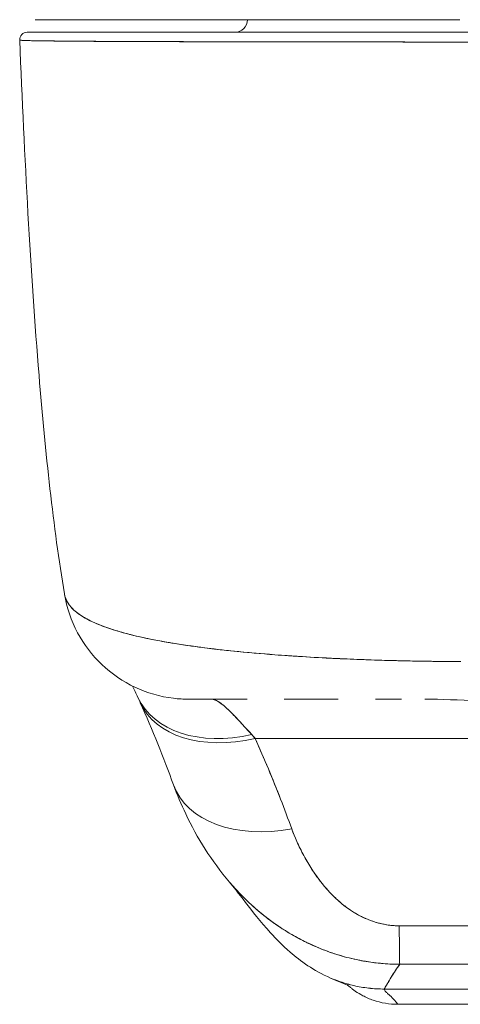
# Model space of a CAD drawing. Units: inches. Extents: x 2 to 133, y 2 to 86.
# Drawn here: x 44 to 44, y 71 to 72 of the extents above; entities that cross this region are included whole.
import ezdxf

# ---------------------------------------------------------------- set-up
doc = ezdxf.new("R2010")
doc.units = ezdxf.units.IN
doc.header["$LTSCALE"] = 8
doc.header["$MEASUREMENT"] = 0
doc.layers.add('Visible (ANSI)', color=7, linetype='Continuous', lineweight=13)

msp = doc.modelspace()

# ---------------------------------------------------------------- linework, layer by layer
at = {"layer": 'Visible (ANSI)'}
for p, q in [((43.7435, 72.4118), (43.7435, 72.4119)), ((43.7632, 72.4117), (43.7632, 72.4117)), ((43.9864, 72.4111), (43.9864, 72.4111)), ((44.0026, 72.4111), (44.0026, 72.4111)), ((44.1254, 72.4109), (44.1254, 72.4109)), ((44.1254, 72.4109), (44.1254, 72.4109)), ((44.1258, 72.4109), (44.1258, 72.4109)), ((44.2264, 71.4426), (44.2264, 71.4426)), ((44.2264, 71.4426), (44.2264, 71.4426)), ((44.2264, 71.4426), (44.2264, 71.4426)), ((44.2461, 71.4422), (44.2461, 71.4422)), ((44.2469, 71.4422), (44.2469, 71.4422)), ((44.247, 71.4422), (44.247, 71.4422)), ((44.2478, 71.4422), (44.2478, 71.4422)), ((44.2479, 71.4422), (44.2479, 71.4422)), ((44.2487, 71.4422), (44.2487, 71.4421)), ((44.2488, 71.4421), (44.2488, 71.4422)), ((44.2496, 71.4422), (44.2496, 71.4421)), ((44.2497, 71.4421), (44.2497, 71.4422)), ((44.2496, 71.3828), (44.2496, 71.3828)), ((44.2497, 71.3828), (44.2497, 71.3828)), ((43.9834, 71.3215), (44.9761, 71.3215)), ((44.9761, 71.3215), (43.9834, 71.3215)), ((44.0885, 71.094), (44.0885, 71.094)), ((44.1856, 70.9294), (44.7762, 70.9294)), ((44.7762, 70.9294), (44.1856, 70.9294)), ((44.2066, 70.9055), (44.7578, 70.9055)), ((44.7578, 70.9055), (44.2066, 70.9055))]:
    msp.add_line(p, q, dxfattribs=at)
for centre, radius, start, end in [((43.9516, 72.4457), 0.0197, 270, 0), ((43.6267, 72.4143), 0.0118, 90, 182.2758), ((43.6267, 72.4143), 0.0118, 90, 182.2758)]:
    msp.add_arc(centre, radius, start, end, dxfattribs=at)
for centre, major_axis, ratio, start_param, end_param in [((43.8808, 71.5796), (0, -0.1969), 0.998133, 4.941016, 4.941408), ((43.8808, 71.5796), (0, 0.1969), 0.998133, 1.799423, 1.799816), ((43.9151, 71.5796), (0, -0.1968), 0.993, 5.124637, 5.12483), ((43.9151, 71.5796), (0, 0.1969), 0.993, 1.983052, 1.983246), ((43.9782, 71.4688), (-0.1784, -0.0833), 0.683273, 0.000002, 1.261001), ((43.9782, 71.4688), (-0.1784, -0.0833), 0.683273, 0.000002, 1.261001), ((43.9836, 71.4571), (-0.18, -0.0797), 0.655544, 6.248756, 6.248771), ((43.9836, 71.4571), (-0.18, -0.0797), 0.655545, 6.283185, 7.570421), ((43.9836, 71.4571), (-0.18, -0.0797), 0.655545, 6.283185, 7.57042), ((43.9151, 71.5796), (0, -0.1968), 0.993, 6.280664, 6.283187), ((43.9477, 71.1173), (0.0883, -0.2612), 0.479015, 2.291527, 2.327235), ((43.9475, 71.1173), (0.0882, -0.2612), 0.479493, 2.291795, 2.327508), ((44.0407, 71.3157), (-0.1851, -0.067), 0.665998, 0.000002, 1.333212), ((44.0407, 71.3157), (-0.1851, -0.067), 0.665998, 0.000002, 1.333212), ((44.209, 71.1639), (0.0006, -0.1968), 0.004197, 5.472143, 6.180008), ((44.209, 71.1639), (0.0006, -0.1968), 0.004197, 5.472143, 6.180008)]:
    msp.add_ellipse(centre, major_axis=major_axis, ratio=ratio, start_param=start_param, end_param=end_param, dxfattribs=at)
for points, knots in [([(44.3036, 72.4457), (44.2282, 72.4457), (44.152, 72.4457), (44.0127, 72.4457), (43.9474, 72.4457), (43.8349, 72.4457), (43.7859, 72.4457), (43.709, 72.4457), (43.6799, 72.4457), (43.6601, 72.4457), (43.6584, 72.4457), (43.6519, 72.4457), (43.6481, 72.4457), (43.6436, 72.4457), (43.6423, 72.4457), (43.6404, 72.4457), (43.6377, 72.4457), (43.6398, 72.4457)], [0, 0, 0, 0, 0.574852, 0.574852, 1.131255, 1.131255, 1.675797, 1.675797, 2.217158, 2.217158, 2.273356, 2.273356, 2.442126, 2.442126, 2.543257, 2.543257, 2.663581, 2.663581, 2.663581, 2.663581]), ([(44.3193, 72.4261), (44.2736, 72.4261), (44.2288, 72.4261), (44.1846, 72.4261), (44.1404, 72.4261), (44.0968, 72.4261), (44.0549, 72.4261), (44.0131, 72.4261), (43.9729, 72.4261), (43.9352, 72.4261), (43.8975, 72.4261), (43.8623, 72.4261), (43.8302, 72.4261), (43.798, 72.4261), (43.7691, 72.4261), (43.7438, 72.4261), (43.7185, 72.4261), (43.697, 72.4261), (43.6795, 72.4261), (43.6621, 72.4261), (43.6487, 72.4261), (43.6399, 72.4261), (43.6311, 72.4261), (43.6267, 72.4261), (43.6267, 72.4261)], [0, 0, 0, 0, 0.125, 0.125, 0.125, 0.25, 0.25, 0.25, 0.375, 0.375, 0.375, 0.5, 0.5, 0.5, 0.625, 0.625, 0.625, 0.75, 0.75, 0.75, 0.875, 0.875, 0.875, 1, 1, 1, 1]), ([(43.6267, 72.4261), (43.6267, 72.4261), (43.6268, 72.4261), (43.6271, 72.4261), (43.6274, 72.4261), (43.6279, 72.4261), (43.6285, 72.4261), (43.6292, 72.4261), (43.6301, 72.4261), (43.6313, 72.4261), (43.6325, 72.4261), (43.634, 72.4261), (43.6358, 72.4261), (43.6377, 72.4261), (43.64, 72.4261), (43.6425, 72.4261), (43.6453, 72.4261), (43.6485, 72.4261), (43.6521, 72.4261), (43.6561, 72.4261), (43.6605, 72.4261), (43.6653, 72.4261), (43.6694, 72.4261), (43.6738, 72.4261), (43.6785, 72.4261), (43.68, 72.4261), (43.6816, 72.4261), (43.6833, 72.4261), (43.6906, 72.4261), (43.6986, 72.4261), (43.7073, 72.4261), (43.717, 72.4261), (43.7276, 72.4261), (43.7389, 72.4261), (43.751, 72.4261), (43.7639, 72.4261), (43.7777, 72.4261), (43.7906, 72.4261), (43.8041, 72.4261), (43.8183, 72.4261), (43.8215, 72.4261), (43.8246, 72.4261), (43.8278, 72.4261), (43.8377, 72.4261), (43.8478, 72.4261), (43.8583, 72.4261), (43.8707, 72.4261), (43.8836, 72.4261), (43.8969, 72.4261), (43.9089, 72.4261), (43.9213, 72.4261), (43.934, 72.4261), (43.9456, 72.4261), (43.9574, 72.4261), (43.9695, 72.4261), (43.9804, 72.4261), (43.9915, 72.4261), (44.0028, 72.4261), (44.013, 72.4261), (44.0234, 72.4261), (44.0339, 72.4261), (44.0402, 72.4261), (44.0465, 72.4261), (44.0528, 72.4261), (44.0562, 72.4261), (44.0595, 72.4261), (44.0628, 72.4261), (44.0717, 72.4261), (44.0807, 72.4261), (44.0898, 72.4261), (44.0981, 72.4261), (44.1065, 72.4261), (44.1149, 72.4261), (44.1226, 72.4261), (44.1304, 72.4261), (44.1383, 72.4261), (44.1455, 72.4261), (44.1528, 72.4261), (44.1602, 72.4261), (44.1669, 72.4261), (44.1737, 72.4261), (44.1805, 72.4261), (44.1867, 72.4261), (44.1929, 72.4261), (44.1992, 72.4261), (44.2048, 72.4261), (44.2104, 72.4261), (44.216, 72.4261), (44.2209, 72.4261), (44.2259, 72.4261), (44.2308, 72.4261), (44.2351, 72.4261), (44.2395, 72.4261), (44.2438, 72.4261), (44.2476, 72.4261), (44.2515, 72.4261), (44.2553, 72.4261), (44.2588, 72.4261), (44.2622, 72.4261), (44.2657, 72.4261), (44.2688, 72.4261), (44.2719, 72.4261), (44.2751, 72.4261), (44.278, 72.4261), (44.2809, 72.4261), (44.2839, 72.4261), (44.2866, 72.4261), (44.2894, 72.4261), (44.2922, 72.4261), (44.2948, 72.4261), (44.2974, 72.4261), (44.3, 72.4261), (44.3024, 72.4261), (44.3048, 72.4261), (44.3072, 72.4261), (44.3094, 72.4261), (44.3115, 72.4261), (44.3137, 72.4261), (44.3156, 72.4261), (44.3174, 72.4261), (44.3193, 72.4261)], [0, 0, 0, 0, 0.02245, 0.02245, 0.02245, 0.047334, 0.047334, 0.047334, 0.074749, 0.074749, 0.074749, 0.10494, 0.10494, 0.10494, 0.138177, 0.138177, 0.138177, 0.174941, 0.174941, 0.174941, 0.215785, 0.215785, 0.215785, 0.25, 0.25, 0.25, 0.261359, 0.261359, 0.261359, 0.312557, 0.312557, 0.312557, 0.36984, 0.36984, 0.36984, 0.430819, 0.430819, 0.430819, 0.48753, 0.48753, 0.48753, 0.5, 0.5, 0.5, 0.538486, 0.538486, 0.538486, 0.584458, 0.584458, 0.584458, 0.626373, 0.626373, 0.626373, 0.664667, 0.664667, 0.664667, 0.699465, 0.699465, 0.699465, 0.731072, 0.731072, 0.731072, 0.75, 0.75, 0.75, 0.759869, 0.759869, 0.759869, 0.78621, 0.78621, 0.78621, 0.810385, 0.810385, 0.810385, 0.832663, 0.832663, 0.832663, 0.853294, 0.853294, 0.853294, 0.872282, 0.872282, 0.872282, 0.889703, 0.889703, 0.889703, 0.905292, 0.905292, 0.905292, 0.91893, 0.91893, 0.91893, 0.930901, 0.930901, 0.930901, 0.941484, 0.941484, 0.941484, 0.950952, 0.950952, 0.950952, 0.959577, 0.959577, 0.959577, 0.967632, 0.967632, 0.967632, 0.975259, 0.975259, 0.975259, 0.982403, 0.982403, 0.982403, 0.988977, 0.988977, 0.988977, 0.994894, 0.994894, 0.994894, 1, 1, 1, 1]), ([(44.3193, 72.4108), (44.3174, 72.4108), (44.3155, 72.4108), (44.3136, 72.4108), (44.3114, 72.4108), (44.3092, 72.4108), (44.307, 72.4108), (44.3046, 72.4108), (44.3021, 72.4108), (44.2997, 72.4108), (44.297, 72.4108), (44.2944, 72.4108), (44.2918, 72.4108), (44.2889, 72.4108), (44.2861, 72.4108), (44.2833, 72.4108), (44.2803, 72.4108), (44.2773, 72.4108), (44.2743, 72.4108), (44.2711, 72.4108), (44.2679, 72.4108), (44.2648, 72.4108), (44.2613, 72.4108), (44.2578, 72.4108), (44.2543, 72.4108), (44.2504, 72.4108), (44.2464, 72.4108), (44.2425, 72.4108), (44.2381, 72.4108), (44.2337, 72.4108), (44.2293, 72.4108), (44.2243, 72.4108), (44.2193, 72.4108), (44.2143, 72.4108), (44.2086, 72.4109), (44.2029, 72.4109), (44.1972, 72.4109), (44.1922, 72.4109), (44.1872, 72.4109), (44.1823, 72.4109), (44.1809, 72.4109), (44.1795, 72.4109), (44.1782, 72.4109), (44.1713, 72.4109), (44.1644, 72.4109), (44.1575, 72.4109), (44.1501, 72.4109), (44.1427, 72.4109), (44.1353, 72.4109), (44.1273, 72.4109), (44.1194, 72.4109), (44.1115, 72.4109), (44.103, 72.4109), (44.0944, 72.4109), (44.086, 72.411), (44.0768, 72.411), (44.0677, 72.411), (44.0586, 72.411), (44.0559, 72.411), (44.0531, 72.411), (44.0504, 72.411), (44.0433, 72.411), (44.0362, 72.411), (44.0291, 72.411), (44.0185, 72.411), (44.0079, 72.4111), (43.9975, 72.4111), (43.9861, 72.4111), (43.9748, 72.4111), (43.9637, 72.4111), (43.9518, 72.4112), (43.9401, 72.4112), (43.9287, 72.4112), (43.9283, 72.4112), (43.928, 72.4112), (43.9276, 72.4112), (43.9147, 72.4112), (43.9021, 72.4113), (43.8899, 72.4113), (43.8764, 72.4113), (43.8633, 72.4114), (43.8506, 72.4114), (43.8407, 72.4114), (43.8311, 72.4115), (43.8218, 72.4115), (43.8178, 72.4115), (43.8139, 72.4115), (43.81, 72.4116), (43.7955, 72.4116), (43.7817, 72.4117), (43.7687, 72.4117), (43.7565, 72.4118), (43.7449, 72.4118), (43.734, 72.4119), (43.7324, 72.4119), (43.7308, 72.4119), (43.7292, 72.4119), (43.7177, 72.412), (43.7069, 72.4121), (43.697, 72.4122), (43.6882, 72.4122), (43.68, 72.4123), (43.6725, 72.4124), (43.6712, 72.4124), (43.6699, 72.4124), (43.6686, 72.4124), (43.6635, 72.4125), (43.6587, 72.4125), (43.6543, 72.4126), (43.6493, 72.4126), (43.6448, 72.4127), (43.6408, 72.4128), (43.6372, 72.4128), (43.6339, 72.4129), (43.631, 72.413), (43.6301, 72.413), (43.6292, 72.413), (43.6283, 72.413), (43.6268, 72.4131), (43.6254, 72.4131), (43.6242, 72.4132), (43.6224, 72.4132), (43.6208, 72.4133), (43.6196, 72.4133), (43.6184, 72.4134), (43.6175, 72.4134), (43.6168, 72.4135), (43.6161, 72.4135), (43.6156, 72.4136), (43.6153, 72.4136), (43.6151, 72.4137), (43.6149, 72.4137), (43.6149, 72.4138)], [0, 0, 0, 0, 0.0051535, 0.0051535, 0.0051535, 0.011125, 0.011125, 0.011125, 0.0177599, 0.0177599, 0.0177599, 0.024968, 0.024968, 0.024968, 0.0326646, 0.0326646, 0.0326646, 0.0407909, 0.0407909, 0.0407909, 0.0494929, 0.0494929, 0.0494929, 0.0590435, 0.0590435, 0.0590435, 0.0697173, 0.0697173, 0.0697173, 0.0817898, 0.0817898, 0.0817898, 0.0955416, 0.0955416, 0.0955416, 0.1112568, 0.1112568, 0.1112568, 0.125, 0.125, 0.125, 0.1288152, 0.1288152, 0.1288152, 0.1479502, 0.1479502, 0.1479502, 0.1687359, 0.1687359, 0.1687359, 0.1911746, 0.1911746, 0.1911746, 0.2155136, 0.2155136, 0.2155136, 0.2420183, 0.2420183, 0.2420183, 0.25, 0.25, 0.25, 0.2709744, 0.2709744, 0.2709744, 0.3027382, 0.3027382, 0.3027382, 0.3376886, 0.3376886, 0.3376886, 0.375, 0.375, 0.375, 0.3761252, 0.3761252, 0.3761252, 0.4181661, 0.4181661, 0.4181661, 0.4642343, 0.4642343, 0.4642343, 0.5, 0.5, 0.5, 0.515243, 0.515243, 0.515243, 0.571952, 0.571952, 0.571952, 0.625, 0.625, 0.625, 0.6328539, 0.6328539, 0.6328539, 0.6899725, 0.6899725, 0.6899725, 0.7409194, 0.7409194, 0.7409194, 0.75, 0.75, 0.75, 0.7861698, 0.7861698, 0.7861698, 0.8266644, 0.8266644, 0.8266644, 0.8630945, 0.8630945, 0.8630945, 0.875, 0.875, 0.875, 0.8960305, 0.8960305, 0.8960305, 0.9259483, 0.9259483, 0.9259483, 0.9531124, 0.9531124, 0.9531124, 0.9777644, 0.9777644, 0.9777644, 0.9986063, 0.9986063, 0.9986063, 0.9986063]), ([(43.6149, 72.4138), (43.6149, 72.4137), (43.6157, 72.4136), (43.6176, 72.4135), (43.6191, 72.4134), (43.6212, 72.4133), (43.6241, 72.4132), (43.6251, 72.4131), (43.6262, 72.4131), (43.6274, 72.4131), (43.6321, 72.4129), (43.6383, 72.4128), (43.6459, 72.4127), (43.6491, 72.4126), (43.6525, 72.4126), (43.6561, 72.4126), (43.6617, 72.4125), (43.6678, 72.4124), (43.6744, 72.4124), (43.6851, 72.4123), (43.6971, 72.4122), (43.7106, 72.4121), (43.7115, 72.412), (43.7124, 72.412), (43.7134, 72.412), (43.7283, 72.4119), (43.7448, 72.4118), (43.7624, 72.4117), (43.7699, 72.4117), (43.7775, 72.4117), (43.7853, 72.4116), (43.7967, 72.4116), (43.8085, 72.4116), (43.8205, 72.4115), (43.8372, 72.4115), (43.8543, 72.4114), (43.8713, 72.4114), (43.8761, 72.4113), (43.8808, 72.4113), (43.8856, 72.4113), (43.9091, 72.4113), (43.9324, 72.4112), (43.9554, 72.4112), (43.9563, 72.4112), (43.9572, 72.4111), (43.958, 72.4111), (43.9815, 72.4111), (44.0046, 72.4111), (44.0272, 72.411), (44.0321, 72.411), (44.0369, 72.411), (44.0418, 72.411), (44.0609, 72.411), (44.0797, 72.411), (44.098, 72.4109), (44.1056, 72.4109), (44.1131, 72.4109), (44.1205, 72.4109), (44.1357, 72.4109), (44.1505, 72.4109), (44.165, 72.4109), (44.1746, 72.4109), (44.1841, 72.4109), (44.1934, 72.4109), (44.2044, 72.4109), (44.2151, 72.4109), (44.2257, 72.4108), (44.2373, 72.4108), (44.2487, 72.4108), (44.2598, 72.4108), (44.2659, 72.4108), (44.2719, 72.4108), (44.2777, 72.4108), (44.2926, 72.4108), (44.3068, 72.4108), (44.3193, 72.4108)], [0.0013417, 0.0013417, 0.0013417, 0.0013417, 0.0517615, 0.0517615, 0.0517615, 0.0909091, 0.0909091, 0.0909091, 0.1047558, 0.1047558, 0.1047558, 0.1592603, 0.1592603, 0.1592603, 0.1818182, 0.1818182, 0.1818182, 0.2166395, 0.2166395, 0.2166395, 0.2727273, 0.2727273, 0.2727273, 0.27663, 0.27663, 0.27663, 0.3378724, 0.3378724, 0.3378724, 0.3636364, 0.3636364, 0.3636364, 0.4015229, 0.4015229, 0.4015229, 0.4545455, 0.4545455, 0.4545455, 0.4693394, 0.4693394, 0.4693394, 0.5426566, 0.5426566, 0.5426566, 0.5454545, 0.5454545, 0.5454545, 0.6201601, 0.6201601, 0.6201601, 0.6363636, 0.6363636, 0.6363636, 0.7005689, 0.7005689, 0.7005689, 0.7272727, 0.7272727, 0.7272727, 0.7817474, 0.7817474, 0.7817474, 0.8181818, 0.8181818, 0.8181818, 0.861421, 0.861421, 0.861421, 0.9090909, 0.9090909, 0.9090909, 0.9347795, 0.9347795, 0.9347795, 1, 1, 1, 1]), ([(43.6849, 71.5477), (43.6674, 71.6526), (43.6553, 71.7667), (43.6319, 72.0507), (43.6224, 72.2287), (43.6149, 72.4138)], [0, 0, 0, 0, 1.137002, 1.137002, 2.63124, 2.63124, 2.63124, 2.63124]), ([(44.305, 71.4416), (44.2925, 71.4417), (44.2786, 71.4418), (44.2638, 71.442), (44.2515, 71.4421), (44.2387, 71.4423), (44.2257, 71.4426), (44.2218, 71.4427), (44.2178, 71.4427), (44.2138, 71.4428), (44.1951, 71.4433), (44.1761, 71.4438), (44.1567, 71.4445), (44.1504, 71.4448), (44.144, 71.445), (44.1376, 71.4453), (44.1236, 71.4458), (44.1093, 71.4465), (44.0947, 71.4472), (44.0777, 71.4481), (44.0603, 71.4491), (44.0427, 71.4503), (44.0385, 71.4506), (44.0344, 71.4509), (44.0302, 71.4512), (44.0087, 71.4527), (43.987, 71.4544), (43.9658, 71.4564), (43.9588, 71.4571), (43.9519, 71.4578), (43.9451, 71.4585), (43.9311, 71.46), (43.9173, 71.4615), (43.904, 71.4632), (43.8962, 71.4642), (43.8885, 71.4652), (43.881, 71.4663), (43.8721, 71.4676), (43.8634, 71.4689), (43.855, 71.4703), (43.8524, 71.4707), (43.8498, 71.4711), (43.8473, 71.4716), (43.8297, 71.4746), (43.8131, 71.4779), (43.7977, 71.4815), (43.7913, 71.483), (43.7852, 71.4845), (43.7793, 71.4862), (43.7714, 71.4883), (43.7639, 71.4906), (43.7568, 71.4929), (43.7451, 71.4968), (43.7346, 71.501), (43.7254, 71.5055), (43.7245, 71.506), (43.7236, 71.5064), (43.7227, 71.5069), (43.7191, 71.5088), (43.7157, 71.5107), (43.7125, 71.5127), (43.7092, 71.5147), (43.7063, 71.5168), (43.7036, 71.5189), (43.6981, 71.5233), (43.6938, 71.528), (43.6907, 71.5328), (43.6906, 71.5329), (43.6906, 71.5331), (43.6905, 71.5332), (43.6875, 71.538), (43.6857, 71.5429), (43.6849, 71.5477), (43.6849, 71.5477), (43.6849, 71.5477), (43.6849, 71.5477)], [0, 0, 0, 0, 0.060624, 0.060624, 0.060624, 0.1111111, 0.1111111, 0.1111111, 0.1265869, 0.1265869, 0.1265869, 0.1987914, 0.1987914, 0.1987914, 0.2222222, 0.2222222, 0.2222222, 0.273294, 0.273294, 0.273294, 0.3333333, 0.3333333, 0.3333333, 0.3474368, 0.3474368, 0.3474368, 0.4205222, 0.4205222, 0.4205222, 0.4444444, 0.4444444, 0.4444444, 0.4933991, 0.4933991, 0.4933991, 0.5219496, 0.5219496, 0.5219496, 0.5555556, 0.5555556, 0.5555556, 0.5658861, 0.5658861, 0.5658861, 0.6371166, 0.6371166, 0.6371166, 0.6666667, 0.6666667, 0.6666667, 0.7059933, 0.7059933, 0.7059933, 0.7713333, 0.7713333, 0.7713333, 0.7777778, 0.7777778, 0.7777778, 0.804681, 0.804681, 0.804681, 0.8323648, 0.8323648, 0.8323648, 0.8888889, 0.8888889, 0.8888889, 0.8902659, 0.8902659, 0.8902659, 0.9461063, 0.9461063, 0.9461063, 0.9462161, 0.9462161, 0.9462161, 0.9462161]), ([(43.8791, 71.3828), (43.8713, 71.3828), (43.8634, 71.3832), (43.8348, 71.3867), (43.8142, 71.3926), (43.7764, 71.4104), (43.7587, 71.4225), (43.7284, 71.4513), (43.7154, 71.4684), (43.6955, 71.5056), (43.6885, 71.5263), (43.685, 71.5473)], [0, 0, 0, 0, 0.0599961, 0.0599961, 0.2193141, 0.2193141, 0.378636, 0.378636, 0.5378506, 0.5378506, 0.7000545, 0.7000545, 0.7000545, 0.7000545]), ([(43.685, 71.5472), (43.6851, 71.5467), (43.6851, 71.5463), (43.6852, 71.5458), (43.6858, 71.5431), (43.6867, 71.5404), (43.6879, 71.5378), (43.6889, 71.5357), (43.6901, 71.5336), (43.6916, 71.5316), (43.6921, 71.5308), (43.6926, 71.5301), (43.6932, 71.5293), (43.6956, 71.5263), (43.6984, 71.5234), (43.7017, 71.5206), (43.7054, 71.5174), (43.7096, 71.5144), (43.7144, 71.5115), (43.7167, 71.5102), (43.719, 71.5088), (43.7215, 71.5075), (43.725, 71.5057), (43.7287, 71.5039), (43.7326, 71.5022), (43.7402, 71.4988), (43.7486, 71.4956), (43.7577, 71.4926), (43.7623, 71.4911), (43.7671, 71.4896), (43.7721, 71.4882), (43.7784, 71.4863), (43.7851, 71.4846), (43.792, 71.4829), (43.806, 71.4794), (43.8211, 71.4763), (43.8371, 71.4734), (43.8378, 71.4732), (43.8386, 71.4731), (43.8393, 71.473), (43.8553, 71.4701), (43.8721, 71.4675), (43.8898, 71.4651), (43.8995, 71.4638), (43.9094, 71.4625), (43.9195, 71.4613), (43.9277, 71.4604), (43.9361, 71.4594), (43.9446, 71.4585), (43.9622, 71.4567), (43.9803, 71.455), (43.9989, 71.4535), (44.0023, 71.4532), (44.0057, 71.453), (44.0091, 71.4527), (44.0229, 71.4516), (44.037, 71.4506), (44.0512, 71.4497), (44.0676, 71.4487), (44.0843, 71.4478), (44.1011, 71.4469), (44.1024, 71.4469), (44.1036, 71.4468), (44.1049, 71.4467), (44.1193, 71.446), (44.1337, 71.4454), (44.1483, 71.4449), (44.1629, 71.4443), (44.1777, 71.4438), (44.1925, 71.4434), (44.1964, 71.4433), (44.2003, 71.4432), (44.2043, 71.4431), (44.2139, 71.4428), (44.2236, 71.4426), (44.2332, 71.4424), (44.2458, 71.4422), (44.2583, 71.442), (44.2709, 71.4418), (44.2823, 71.4417), (44.2937, 71.4416), (44.305, 71.4416)], [0.0490006, 0.0490006, 0.0490006, 0.0490006, 0.0540743, 0.0540743, 0.0540743, 0.0856527, 0.0856527, 0.0856527, 0.1111111, 0.1111111, 0.1111111, 0.1205644, 0.1205644, 0.1205644, 0.1591176, 0.1591176, 0.1591176, 0.202025, 0.202025, 0.202025, 0.2222222, 0.2222222, 0.2222222, 0.25045, 0.25045, 0.25045, 0.305586, 0.305586, 0.305586, 0.3333333, 0.3333333, 0.3333333, 0.3688988, 0.3688988, 0.3688988, 0.4411046, 0.4411046, 0.4411046, 0.4444444, 0.4444444, 0.4444444, 0.5160884, 0.5160884, 0.5160884, 0.5555556, 0.5555556, 0.5555556, 0.5876754, 0.5876754, 0.5876754, 0.6544159, 0.6544159, 0.6544159, 0.6666667, 0.6666667, 0.6666667, 0.7161429, 0.7161429, 0.7161429, 0.7734695, 0.7734695, 0.7734695, 0.7777778, 0.7777778, 0.7777778, 0.8266877, 0.8266877, 0.8266877, 0.8758248, 0.8758248, 0.8758248, 0.8888889, 0.8888889, 0.8888889, 0.9207769, 0.9207769, 0.9207769, 0.9621735, 0.9621735, 0.9621735, 1, 1, 1, 1]), ([(43.9708, 71.3828), (43.9618, 71.3828), (43.9535, 71.3828), (43.9459, 71.3828), (43.9375, 71.3828), (43.9298, 71.3828), (43.9231, 71.3828), (43.9169, 71.3828), (43.9115, 71.3828), (43.9067, 71.3828), (43.9023, 71.3828), (43.8985, 71.3828), (43.8952, 71.3828), (43.8952, 71.3828), (43.8951, 71.3828), (43.8951, 71.3828), (43.8921, 71.3828), (43.8896, 71.3828), (43.8875, 71.3828), (43.8856, 71.3828), (43.8839, 71.3828), (43.8827, 71.3828), (43.8815, 71.3828), (43.8807, 71.3828), (43.8801, 71.3828), (43.8795, 71.3828), (43.8792, 71.3828), (43.8792, 71.3828), (43.8792, 71.3828), (43.8791, 71.3828), (43.8791, 71.3828)], [0.5, 0.5, 0.5, 0.5, 0.5616244, 0.5616244, 0.5616244, 0.6303809, 0.6303809, 0.6303809, 0.6927574, 0.6927574, 0.6927574, 0.7493807, 0.7493807, 0.7493807, 0.75, 0.75, 0.75, 0.8009688, 0.8009688, 0.8009688, 0.8481994, 0.8481994, 0.8481994, 0.8914857, 0.8914857, 0.8914857, 0.9311058, 0.9311058, 0.9311058, 0.9378682, 0.9378682, 0.9378682, 0.9378682]), ([(43.9708, 71.3828), (43.9661, 71.3828), (43.9615, 71.3828), (43.957, 71.3828), (43.9396, 71.3828), (43.9243, 71.3828), (43.9119, 71.3828), (43.8995, 71.3828), (43.89, 71.3828), (43.8847, 71.3828), (43.8812, 71.3828), (43.8795, 71.3828), (43.8795, 71.3828)], [0.5931405, 0.5931405, 0.5931405, 0.5931405, 0.625, 0.625, 0.625, 0.75, 0.75, 0.75, 0.875, 0.875, 0.875, 0.9576183, 0.9576183, 0.9576183, 0.9576183]), ([(43.9151, 71.3828), (43.9159, 71.3828), (43.9167, 71.3827), (43.9176, 71.3825), (43.9197, 71.3821), (43.9221, 71.3811), (43.9246, 71.3797), (43.9269, 71.3784), (43.9293, 71.3767), (43.9319, 71.3746), (43.9342, 71.3728), (43.9367, 71.3707), (43.9392, 71.3683), (43.9415, 71.3662), (43.9439, 71.3639), (43.9463, 71.3614), (43.9485, 71.3592), (43.9508, 71.3568), (43.9532, 71.3543), (43.9553, 71.352), (43.9575, 71.3496), (43.9598, 71.3472), (43.9619, 71.3449), (43.964, 71.3426), (43.9662, 71.3402), (43.9683, 71.338), (43.9704, 71.3357), (43.9726, 71.3333), (43.9743, 71.3314), (43.9762, 71.3294), (43.9781, 71.3274)], [0, 0, 0, 0, 0.063513, 0.063513, 0.063513, 0.222312, 0.222312, 0.222312, 0.363, 0.363, 0.363, 0.4873, 0.4873, 0.4873, 0.597282, 0.597282, 0.597282, 0.695064, 0.695064, 0.695064, 0.782876, 0.782876, 0.782876, 0.863021, 0.863021, 0.863021, 0.937815, 0.937815, 0.937815, 1, 1, 1, 1]), ([(43.9151, 71.3828), (43.919, 71.3828), (43.9239, 71.3806), (43.9297, 71.3763), (43.9356, 71.372), (43.9424, 71.3655), (43.9504, 71.3572), (43.9584, 71.3489), (43.9677, 71.3388), (43.9781, 71.3274)], [0, 0, 0, 0, 0.333333, 0.333333, 0.333333, 0.666667, 0.666667, 0.666667, 1, 1, 1, 1]), ([(44.113, 71.3828), (44.1025, 71.3828), (44.0922, 71.3828), (44.082, 71.3828), (44.0636, 71.3828), (44.0457, 71.3828), (44.0286, 71.3828)], [0.3206778, 0.3206778, 0.3206778, 0.3206778, 0.375, 0.375, 0.375, 0.4736422, 0.4736422, 0.4736422, 0.4736422]), ([(44.113, 71.3828), (44.1048, 71.3828), (44.0968, 71.3828), (44.0891, 71.3828), (44.0758, 71.3828), (44.0631, 71.3828), (44.051, 71.3828), (44.0433, 71.3828), (44.0358, 71.3828), (44.0286, 71.3828)], [0.25, 0.25, 0.25, 0.25, 0.2854265, 0.2854265, 0.2854265, 0.3457096, 0.3457096, 0.3457096, 0.3843223, 0.3843223, 0.3843223, 0.3843223]), ([(44.2124, 71.3828), (44.2065, 71.3828), (44.2005, 71.3828), (44.1869, 71.3828), (44.1791, 71.3828), (44.1715, 71.3828)], [0.23746, 0.23746, 0.23746, 0.23746, 0.2845823, 0.2845823, 0.3474231, 0.3474231, 0.3474231, 0.3474231]), ([(44.7101, 71.3828), (44.6848, 71.3828), (44.6574, 71.3817), (44.6271, 71.3804), (44.5969, 71.3791), (44.5638, 71.3777), (44.5304, 71.3769), (44.4969, 71.3762), (44.4632, 71.3762), (44.4297, 71.3769), (44.3963, 71.3777), (44.3631, 71.3791), (44.3327, 71.3804), (44.3023, 71.3816), (44.2747, 71.3828), (44.249, 71.3828)], [0, 0, 0, 0, 0.2, 0.2, 0.2, 0.4, 0.4, 0.4, 0.6, 0.6, 0.6, 0.8, 0.8, 0.8, 1, 1, 1, 1]), ([(43.9834, 71.3215), (43.9892, 71.3086), (43.9947, 71.2957), (44.0001, 71.2829), (44.0015, 71.2798), (44.0027, 71.2767), (44.004, 71.2736), (44.0098, 71.2598), (44.0154, 71.2462), (44.0207, 71.2325), (44.0215, 71.2305), (44.0223, 71.2285), (44.0231, 71.2265), (44.0292, 71.2109), (44.035, 71.1955), (44.0405, 71.1801)], [0, 0, 0, 0, 0.268639, 0.268639, 0.268639, 0.333333, 0.333333, 0.333333, 0.623788, 0.623788, 0.623788, 0.666667, 0.666667, 0.666667, 1, 1, 1, 1]), ([(43.9834, 71.3215), (43.9905, 71.3054), (43.9974, 71.2894), (44.004, 71.2736), (44.0107, 71.2578), (44.017, 71.2421), (44.0231, 71.2265), (44.0292, 71.2109), (44.035, 71.1955), (44.0405, 71.1801)], [0, 0, 0, 0, 0.333333, 0.333333, 0.333333, 0.666667, 0.666667, 0.666667, 1, 1, 1, 1]), ([(43.9433, 71.0965), (43.915, 71.1297), (43.8925, 71.1659), (43.8676, 71.2182), (43.8612, 71.2333), (43.8556, 71.2487)], [0, 0, 0, 0, 0.3575874, 0.3575874, 0.4991149, 0.4991149, 0.4991149, 0.4991149]), ([(44.0405, 71.1801), (44.0429, 71.1736), (44.0456, 71.167), (44.0485, 71.1604), (44.0518, 71.1529), (44.0555, 71.1454), (44.0595, 71.1381), (44.0634, 71.1308), (44.0676, 71.1237), (44.0721, 71.1167), (44.0762, 71.1104), (44.0805, 71.1042), (44.0851, 71.0983), (44.0892, 71.093), (44.0935, 71.0878), (44.098, 71.0829), (44.0997, 71.081), (44.1014, 71.0792), (44.1032, 71.0774), (44.1057, 71.0749), (44.1082, 71.0724), (44.1107, 71.0701), (44.1148, 71.0663), (44.119, 71.0627), (44.1234, 71.0593), (44.1274, 71.0562), (44.1316, 71.0532), (44.1359, 71.0505), (44.1399, 71.048), (44.144, 71.0456), (44.1482, 71.0435), (44.1492, 71.043), (44.1502, 71.0425), (44.1513, 71.042), (44.1542, 71.0406), (44.157, 71.0393), (44.16, 71.0381), (44.1637, 71.0367), (44.1674, 71.0353), (44.1712, 71.0341), (44.1747, 71.0331), (44.1783, 71.0321), (44.1818, 71.0313), (44.1851, 71.0306), (44.1884, 71.03), (44.1917, 71.0295), (44.1947, 71.0291), (44.1977, 71.0288), (44.2007, 71.0286), (44.2034, 71.0284), (44.2062, 71.0283), (44.2089, 71.0283)], [0, 0, 0, 0, 0.090139, 0.090139, 0.090139, 0.192543, 0.192543, 0.192543, 0.294178, 0.294178, 0.294178, 0.386219, 0.386219, 0.386219, 0.468683, 0.468683, 0.468683, 0.5, 0.5, 0.5, 0.543483, 0.543483, 0.543483, 0.612641, 0.612641, 0.612641, 0.676614, 0.676614, 0.676614, 0.73542, 0.73542, 0.73542, 0.75, 0.75, 0.75, 0.789344, 0.789344, 0.789344, 0.838902, 0.838902, 0.838902, 0.884415, 0.884415, 0.884415, 0.926226, 0.926226, 0.926226, 0.964707, 0.964707, 0.964707, 1, 1, 1, 1]), ([(44.0405, 71.1801), (44.0457, 71.1665), (44.0513, 71.1538), (44.0575, 71.1418), (44.0637, 71.1299), (44.0704, 71.1189), (44.0775, 71.1086), (44.0847, 71.0984), (44.0923, 71.089), (44.1003, 71.0804), (44.1083, 71.0719), (44.1168, 71.0643), (44.1256, 71.0577), (44.1345, 71.0511), (44.1437, 71.0455), (44.1531, 71.0411), (44.1626, 71.0367), (44.1723, 71.0335), (44.1816, 71.0314), (44.191, 71.0292), (44.2, 71.0282), (44.2089, 71.0283)], [0, 0, 0, 0, 0.142857, 0.142857, 0.142857, 0.285714, 0.285714, 0.285714, 0.428571, 0.428571, 0.428571, 0.571429, 0.571429, 0.571429, 0.714286, 0.714286, 0.714286, 0.857143, 0.857143, 0.857143, 1, 1, 1, 1]), ([(44.2096, 70.9681), (44.2028, 70.9681), (44.196, 70.9683), (44.1892, 70.9688), (44.182, 70.9693), (44.1747, 70.97), (44.1674, 70.971), (44.1596, 70.972), (44.1519, 70.9733), (44.1441, 70.9749), (44.1409, 70.9756), (44.1376, 70.9763), (44.1343, 70.9771), (44.1293, 70.9783), (44.1244, 70.9796), (44.1194, 70.981), (44.1106, 70.9835), (44.1019, 70.9864), (44.0932, 70.9896), (44.084, 70.9931), (44.0749, 70.997), (44.0659, 71.0013), (44.0641, 71.0021), (44.0624, 71.003), (44.0606, 71.0039), (44.0529, 71.0077), (44.0453, 71.0119), (44.0378, 71.0163), (44.0281, 71.0221), (44.0186, 71.0283), (44.0093, 71.0351), (44.0035, 71.0394), (43.9977, 71.0438), (43.9921, 71.0485), (43.9884, 71.0515), (43.9848, 71.0546), (43.9812, 71.0578), (43.9718, 71.0661), (43.9627, 71.0751), (43.9538, 71.0847), (43.9503, 71.0885), (43.9468, 71.0924), (43.9433, 71.0965)], [0, 0, 0, 0, 0.0451309, 0.0451309, 0.0451309, 0.0934261, 0.0934261, 0.0934261, 0.1448843, 0.1448843, 0.1448843, 0.1666667, 0.1666667, 0.1666667, 0.1998145, 0.1998145, 0.1998145, 0.2585241, 0.2585241, 0.2585241, 0.3210109, 0.3210109, 0.3210109, 0.3333333, 0.3333333, 0.3333333, 0.3871157, 0.3871157, 0.3871157, 0.4564187, 0.4564187, 0.4564187, 0.5, 0.5, 0.5, 0.5282562, 0.5282562, 0.5282562, 0.6021654, 0.6021654, 0.6021654, 0.6318376, 0.6318376, 0.6318376, 0.6318376]), ([(43.9433, 71.0965), (43.9441, 71.0956), (43.9449, 71.0946), (43.9457, 71.0937), (43.9467, 71.0926), (43.9478, 71.0914), (43.9488, 71.0903), (43.957, 71.081), (43.9654, 71.0724), (43.9741, 71.0642), (43.9801, 71.0586), (43.9862, 71.0533), (43.9924, 71.0482), (43.9953, 71.0458), (43.9982, 71.0435), (44.0011, 71.0413), (44.0103, 71.0341), (44.0198, 71.0275), (44.0294, 71.0214), (44.039, 71.0154), (44.0488, 71.0099), (44.0587, 71.0048), (44.0594, 71.0044), (44.0602, 71.0041), (44.061, 71.0037), (44.0701, 70.9992), (44.0793, 70.9951), (44.0886, 70.9914), (44.0936, 70.9895), (44.0986, 70.9876), (44.1036, 70.9859), (44.1087, 70.9842), (44.1138, 70.9826), (44.1189, 70.9811), (44.1241, 70.9796), (44.1293, 70.9783), (44.1346, 70.977), (44.1395, 70.9759), (44.1444, 70.9748), (44.1494, 70.9739), (44.1594, 70.972), (44.1695, 70.9705), (44.1796, 70.9696), (44.1896, 70.9686), (44.1996, 70.9681), (44.2096, 70.9681)], [0.3673983, 0.3673983, 0.3673983, 0.3673983, 0.3742426, 0.3742426, 0.3742426, 0.3828534, 0.3828534, 0.3828534, 0.4522165, 0.4522165, 0.4522165, 0.5, 0.5, 0.5, 0.5220636, 0.5220636, 0.5220636, 0.5918842, 0.5918842, 0.5918842, 0.6613555, 0.6613555, 0.6613555, 0.6666667, 0.6666667, 0.6666667, 0.7302356, 0.7302356, 0.7302356, 0.7640633, 0.7640633, 0.7640633, 0.7985194, 0.7985194, 0.7985194, 0.8333333, 0.8333333, 0.8333333, 0.8662447, 0.8662447, 0.8662447, 0.9333972, 0.9333972, 0.9333972, 1, 1, 1, 1]), ([(44.1014, 70.9466), (44.0877, 70.9525), (44.0759, 70.9593), (44.055, 70.973), (44.046, 70.9802), (44.0255, 70.9979), (44.0159, 71.0079), (43.9909, 71.0356), (43.9788, 71.0514), (43.9574, 71.0791), (43.9484, 71.0906), (43.9433, 71.0965)], [0, 0, 0, 0, 0.136355, 0.136355, 0.286256, 0.286256, 0.530956, 0.530956, 1.018506, 1.018506, 1.536397, 1.536397, 1.536397, 1.536397]), ([(44.2089, 71.0283), (44.2686, 71.0283), (44.3285, 71.0283), (44.3891, 71.0283), (44.4497, 71.0283), (44.5109, 71.0283), (44.5714, 71.0283), (44.632, 71.0283), (44.6918, 71.0283), (44.7514, 71.0283)], [0, 0, 0, 0, 0.333333, 0.333333, 0.333333, 0.666667, 0.666667, 0.666667, 1, 1, 1, 1]), ([(44.1856, 70.9294), (44.1858, 70.93), (44.1865, 70.9315), (44.1877, 70.9337), (44.189, 70.9359), (44.1907, 70.9389), (44.1928, 70.9424), (44.1949, 70.9459), (44.1974, 70.95), (44.2003, 70.9544), (44.2031, 70.9587), (44.2062, 70.9634), (44.2096, 70.9681)], [0, 0, 0, 0, 0.250198, 0.250198, 0.250198, 0.500396, 0.500396, 0.500396, 0.750593, 0.750593, 0.750593, 1, 1, 1, 1]), ([(44.2096, 70.9681), (44.2073, 70.9649), (44.2051, 70.9617), (44.203, 70.9586), (44.2005, 70.9549), (44.1982, 70.9512), (44.1962, 70.9479), (44.1941, 70.9446), (44.1923, 70.9416), (44.1908, 70.939), (44.1892, 70.9364), (44.188, 70.9343), (44.1872, 70.9327), (44.1863, 70.931), (44.1858, 70.9299), (44.1856, 70.9294)], [0, 0, 0, 0, 0.170255, 0.170255, 0.170255, 0.377691, 0.377691, 0.377691, 0.585128, 0.585128, 0.585128, 0.792564, 0.792564, 0.792564, 1, 1, 1, 1]), ([(44.751, 70.9681), (44.7071, 70.9683), (44.663, 70.9682), (44.6188, 70.9682), (44.5727, 70.9681), (44.5264, 70.9681), (44.4802, 70.9681), (44.4339, 70.9681), (44.3877, 70.9682), (44.3415, 70.9682), (44.3272, 70.9682), (44.3129, 70.9682), (44.2987, 70.9682), (44.2689, 70.9682), (44.2392, 70.9682), (44.2096, 70.9681)], [0, 0, 0, 0, 0.24471, 0.24471, 0.24471, 0.500303, 0.500303, 0.500303, 0.755735, 0.755735, 0.755735, 0.834924, 0.834924, 0.834924, 1, 1, 1, 1]), ([(44.2096, 70.9681), (44.2355, 70.9682), (44.2614, 70.9682), (44.2875, 70.9682), (44.313, 70.9682), (44.3388, 70.9682), (44.3648, 70.9681), (44.3724, 70.9681), (44.38, 70.9681), (44.3877, 70.9681), (44.4056, 70.9681), (44.4237, 70.9681), (44.4418, 70.9681), (44.4674, 70.968), (44.4931, 70.968), (44.5187, 70.9681), (44.5364, 70.9681), (44.5539, 70.9681), (44.5714, 70.9681), (44.5795, 70.9681), (44.5877, 70.9681), (44.5958, 70.9681), (44.6217, 70.9682), (44.6475, 70.9682), (44.6731, 70.9682), (44.6991, 70.9682), (44.725, 70.9682), (44.751, 70.9681)], [0, 0, 0, 0, 0.146953, 0.146953, 0.146953, 0.291147, 0.291147, 0.291147, 0.333333, 0.333333, 0.333333, 0.431915, 0.431915, 0.431915, 0.570999, 0.570999, 0.570999, 0.666667, 0.666667, 0.666667, 0.711352, 0.711352, 0.711352, 0.854594, 0.854594, 0.854594, 1, 1, 1, 1]), ([(44.1014, 70.9466), (44.1064, 70.9445), (44.118, 70.94), (44.1376, 70.9344), (44.1606, 70.9304), (44.1771, 70.9294), (44.1856, 70.9294)], [0.7477966, 0.7477966, 0.7477966, 0.7477966, 0.8, 0.8666667, 0.9333333, 1, 1, 1, 1]), ([(44.1279, 70.9356), (44.1279, 70.9356), (44.1276, 70.9358), (44.1262, 70.9367), (44.1318, 70.9335), (44.1014, 70.9466)], [0.861325, 0.861325, 0.861325, 0.861325, 1.320289, 1.320289, 2.739482, 2.739482, 2.739482, 2.739482]), ([(44.1856, 70.9294), (44.1771, 70.9294), (44.1688, 70.9299), (44.1609, 70.9308), (44.1529, 70.9317), (44.1453, 70.9331), (44.1379, 70.9347), (44.1306, 70.9364), (44.1235, 70.9384), (44.1168, 70.9407), (44.1115, 70.9425), (44.1064, 70.9445), (44.1014, 70.9466)], [0, 0, 0, 0, 0.0666667, 0.0666667, 0.0666667, 0.1333333, 0.1333333, 0.1333333, 0.2, 0.2, 0.2, 0.2522034, 0.2522034, 0.2522034, 0.2522034]), ([(44.2066, 70.9055), (44.1936, 70.9055), (44.1804, 70.9077), (44.1624, 70.9139), (44.1569, 70.9163), (44.1477, 70.9211), (44.1438, 70.9235), (44.1389, 70.9268), (44.1374, 70.9279), (44.1347, 70.9299), (44.1335, 70.9309), (44.1316, 70.9324), (44.1309, 70.933), (44.1294, 70.9342), (44.1289, 70.9347), (44.1281, 70.9354), (44.1278, 70.9356), (44.1277, 70.9358)], [0, 0, 0, 0, 0.0994996, 0.0994996, 0.1455542, 0.1455542, 0.1813681, 0.1813681, 0.1987001, 0.1987001, 0.2197206, 0.2197206, 0.2414846, 0.2414846, 0.277618, 0.277618, 0.3158704, 0.3158704, 0.3158704, 0.3158704]), ([(44.2066, 70.9055), (44.2066, 70.9055), (44.2062, 70.906), (44.2056, 70.9068), (44.2049, 70.9076), (44.204, 70.9087), (44.203, 70.9099), (44.2019, 70.9111), (44.2007, 70.9125), (44.1994, 70.9139), (44.1981, 70.9153), (44.1968, 70.9166), (44.1954, 70.918), (44.1941, 70.9193), (44.1928, 70.9205), (44.1915, 70.9216), (44.1903, 70.9227), (44.1892, 70.9238), (44.1883, 70.9247), (44.1873, 70.9256), (44.1866, 70.9263), (44.1861, 70.9271), (44.1857, 70.9279), (44.1855, 70.9286), (44.1856, 70.9294)], [0, 0, 0, 0, 0.125, 0.125, 0.125, 0.25, 0.25, 0.25, 0.375, 0.375, 0.375, 0.5, 0.5, 0.5, 0.625, 0.625, 0.625, 0.75, 0.75, 0.75, 0.875, 0.875, 0.875, 1, 1, 1, 1]), ([(44.1856, 70.9294), (44.1855, 70.9286), (44.1857, 70.9279), (44.1861, 70.9271), (44.1866, 70.9263), (44.1873, 70.9256), (44.1883, 70.9247), (44.1892, 70.9238), (44.1903, 70.9227), (44.1915, 70.9216), (44.1928, 70.9205), (44.1941, 70.9193), (44.1954, 70.918), (44.1968, 70.9166), (44.1981, 70.9153), (44.1994, 70.9139), (44.2007, 70.9125), (44.2019, 70.9111), (44.203, 70.9099), (44.204, 70.9087), (44.2049, 70.9076), (44.2056, 70.9068), (44.2062, 70.906), (44.2066, 70.9055), (44.2066, 70.9055)], [0, 0, 0, 0, 0.125, 0.125, 0.125, 0.25, 0.25, 0.25, 0.375, 0.375, 0.375, 0.5, 0.5, 0.5, 0.625, 0.625, 0.625, 0.75, 0.75, 0.75, 0.875, 0.875, 0.875, 1, 1, 1, 1])]:
    msp.add_open_spline(points, degree=3, knots=knots, dxfattribs=at)
for points in [[(43.7611, 71.4915), (43.7611, 71.4915), (43.7611, 71.4915), (43.7611, 71.4915)], [(43.7611, 71.4915), (43.7611, 71.4915), (43.7611, 71.4915), (43.7611, 71.4915)], [(44.0926, 71.4474), (44.0926, 71.4474), (44.0926, 71.4474), (44.0926, 71.4474)], [(44.0932, 71.4473), (44.0932, 71.4473), (44.0932, 71.4473), (44.0932, 71.4473)], [(43.7999, 71.3855), (43.797, 71.3917), (43.7943, 71.3976), (43.7916, 71.4033)], [(43.8036, 71.3773), (43.8023, 71.3802), (43.8011, 71.3829), (43.7999, 71.3855)], [(43.8556, 71.2487), (43.8401, 71.2917), (43.8227, 71.3342), (43.8036, 71.3773)], [(44.0923, 71.3828), (44.0923, 71.3828), (44.0923, 71.3828), (44.0923, 71.3828)], [(44.0931, 71.3828), (44.0931, 71.3828), (44.0931, 71.3828), (44.0931, 71.3828)], [(43.8246, 71.3483), (43.8246, 71.3483), (43.8246, 71.3483), (43.8246, 71.3483)], [(44.0926, 71.089), (44.0926, 71.089), (44.0926, 71.089), (44.0926, 71.089)]]:
    msp.add_open_spline(points, degree=3, dxfattribs=at)

doc.saveas('drawing.dxf')
